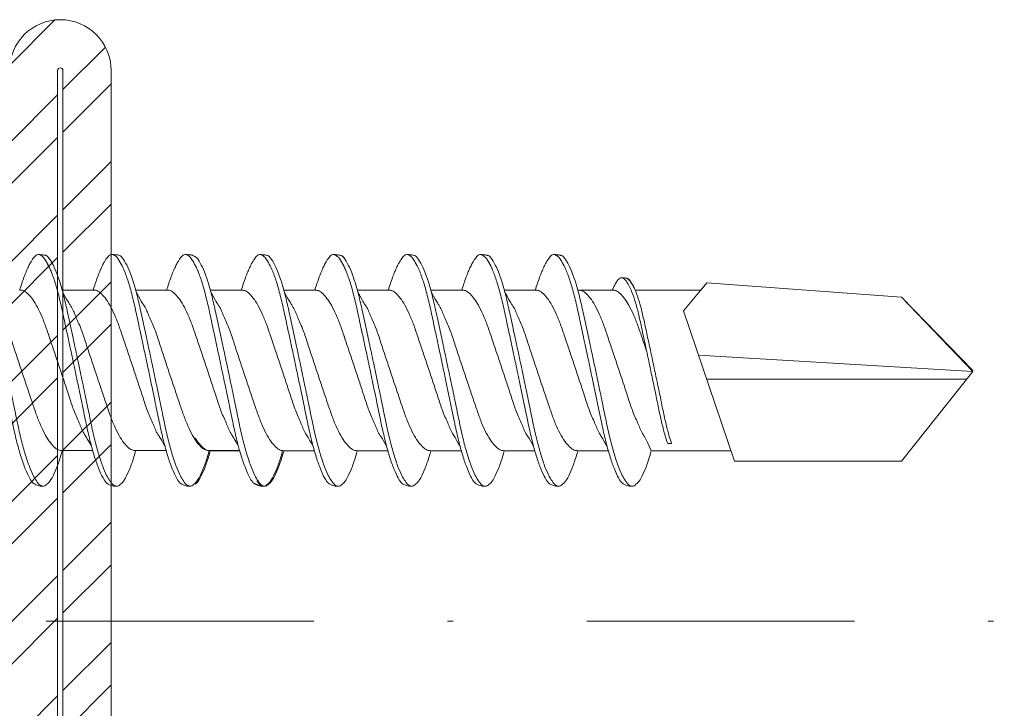
# Model space of a CAD drawing. Units: millimetres. Extents: x 232 to 7657, y 186 to 10686.
# Drawn here: x 1370 to 1388, y 5208 to 5221 of the extents above; entities that cross this region are included whole.
import ezdxf
from ezdxf.enums import TextEntityAlignment as Align

# ---------------------------------------------------------------- set-up
doc = ezdxf.new("R2010")
doc.units = ezdxf.units.MM
doc.linetypes.add('DASHDOT', pattern=[1, 0.5, -0.25, 0, -0.25])
for name, color, linetype, lineweight in [('DLS_Profil', 4, 'Continuous', 0), ('DLS_Sembol', 1, 'Continuous', 0), ('DLS_Vida', 251, 'Continuous', 0)]:
    doc.layers.add(name, color=color, linetype=linetype, lineweight=lineweight)
doc.styles.add('text1', font='arial.ttf')

# ---------------------------------------------------------------- blocks, each defined once
blk = doc.blocks.new('DLS_Profil_CT')
h = blk.add_hatch()
h.set_pattern_fill('STEEL', color=256, scale=0.5)
h.set_pattern_definition([(45, (183.8636, -4973.3298), (-1.122532, 1.122532), []), (45, (183.8636, -4972.5361), (-1.122532, 1.122532), [])])
edge = h.paths.add_edge_path()
edge.add_arc((2.4, -23.825), 0.5, 180, 270)
edge.add_line((2.4, -24.325), (24.55, -24.325))
edge.add_arc((24.55, -23.825), 0.5, 270, 360)
edge.add_line((25.05, -23.825), (25.05, -22.225))
edge.add_line((25.05, -22.225), (25.95, -22.225))
edge.add_line((25.95, -22.225), (25.95, -23.825))
edge.add_arc((24.55, -23.825), 1.4, 270, 360, ccw=False)
edge.add_line((24.55, -25.225), (2.4, -25.225))
edge.add_arc((2.4, -23.825), 1.4, 180, 270, ccw=False)
edge.add_line((1, -23.825), (1, 23.825))
edge.add_arc((0.95, 23.825), 0.05, 0, 180)
edge.add_line((0.9, 23.825), (0.9, -23.825))
edge.add_arc((-0.5, -23.825), 1.4, 270, 360, ccw=False)
edge.add_line((-0.5, -25.225), (-22.65, -25.225))
edge.add_arc((-22.65, -23.825), 1.4, 180, 270, ccw=False)
edge.add_line((-24.05, -23.825), (-24.05, -22.225))
edge.add_line((-24.05, -22.225), (-23.15, -22.225))
edge.add_line((-23.15, -22.225), (-23.15, -23.825))
edge.add_arc((-22.65, -23.825), 0.5, 180, 270)
edge.add_line((-22.65, -24.325), (-0.5, -24.325))
edge.add_arc((-0.5, -23.825), 0.5, 270, 360)
edge.add_line((0, -23.825), (0, 23.825))
edge.add_arc((0.95, 23.825), 0.95, 0, 180, ccw=False)
edge.add_line((1.9, 23.825), (1.9, -23.825))
at = {"lineweight": 13}
blk.add_lwpolyline([(1.9, -23.825, 0.414214), (2.4, -24.325), (24.55, -24.325, 0.414214), (25.05, -23.825), (25.05, -22.225), (25.95, -22.225), (25.95, -23.825, -0.414214), (24.55, -25.225), (2.4, -25.225, -0.414214), (1, -23.825), (1, 23.825, 1), (0.9, 23.825), (0.9, -23.825, -0.414214), (-0.5, -25.225), (-22.65, -25.225, -0.414214), (-24.05, -23.825), (-24.05, -22.225), (-23.15, -22.225), (-23.15, -23.825, 0.414214), (-22.65, -24.325), (-0.5, -24.325, 0.414214), (0, -23.825), (0, 23.825, -1), (1.9, 23.825)], format="xyb", close=True, dxfattribs=at)
blk = doc.blocks.new('DLS_Vida_DrillexSapkali')
at = {"color": 0, "linetype": 'Continuous', "lineweight": 15}
for p, q in [((2.986, 7.563), (3.565, 7.563)), ((4.359, 7.563), (4.939, 7.563)), ((5.755, 7.562), (6.334, 7.562)), ((7.128, 7.562), (7.707, 7.562)), ((8.501, 7.562), (9.08, 7.562)), ((9.874, 7.562), (10.453, 7.562)), ((11.247, 7.562), (11.827, 7.562)), ((12.621, 7.562), (13.265, 7.562)), ((13.691, 7.562), (14.917, 7.562)), ((15.033, 7.7), (14.593, 7.177)), ((15.033, 7.7), (18.672, 7.431)), ((18.672, 7.431), (20, 6.062)), ((14.593, 7.177), (15.549, 4.367)), ((20, 6.043), (14.877, 6.343)), ((15.029, 5.895), (19.883, 5.895)), ((18.672, 4.367), (20, 6.043)), ((14.3, 4.693), (14.374, 4.693)), ((2.986, 4.563), (3.555, 4.563)), ((2.986, 4.563), (3.555, 4.563)), ((4.359, 4.563), (4.929, 4.563)), ((5.732, 4.563), (6.302, 4.563)), ((5.754, 4.562), (6.302, 4.562)), ((7.127, 4.562), (7.697, 4.562)), ((8.5, 4.562), (9.07, 4.562)), ((8.5, 4.562), (9.07, 4.562)), ((9.874, 4.562), (10.444, 4.562)), ((11.247, 4.562), (11.817, 4.562)), ((12.62, 4.562), (13.19, 4.562)), ((13.993, 4.562), (15.482, 4.562)), ((15.549, 4.367), (18.672, 4.367))]:
    blk.add_line(p, q, dxfattribs=at)
at = {"color": 0}
blk.add_lwpolyline([(20, 6.043), (18.672, 7.431), (15.033, 7.7), (14.917, 7.562), (13.691, 7.562, 0.116833), (13.548, 7.779, 0.108838)], format="xyb", dxfattribs=at)
at = {"color": 0, "linetype": 'Continuous', "lineweight": 15}
for points, knots in [([(2.459, 3.946), (2.45, 3.953), (2.417, 3.977), (2.356, 4.084), (2.278, 4.262), (2.199, 4.498), (2.122, 4.779), (2.052, 5.101), (1.982, 5.447), (1.905, 5.814), (1.827, 6.185), (1.748, 6.556), (1.671, 6.91), (1.6, 7.242), (1.531, 7.537), (1.454, 7.788), (1.379, 7.985), (1.329, 8.068), (1.306, 8.107)], [0, 0, 0, 0, 0.025187, 0.089635, 0.155947, 0.220726, 0.287396, 0.351929, 0.418303, 0.482772, 0.54911, 0.613886, 0.680552, 0.745065, 0.81142, 0.875909, 0.94227, 1, 1, 1, 1]), ([(1.308, 8.21), (1.309, 8.21), (1.333, 8.205), (1.385, 8.136), (1.463, 8.003), (1.542, 7.803), (1.618, 7.556), (1.689, 7.26), (1.759, 6.933), (1.836, 6.577), (1.914, 6.21), (1.993, 5.836), (2.069, 5.471), (2.141, 5.12), (2.21, 4.798), (2.287, 4.513), (2.365, 4.277), (2.439, 4.098), (2.485, 4.029), (2.505, 3.998)], [0, 0, 0, 0, 0.000631, 0.063056, 0.127303, 0.189629, 0.253766, 0.316018, 0.380041, 0.442459, 0.506702, 0.569001, 0.633107, 0.695391, 0.759452, 0.821866, 0.886105, 0.948375, 1, 1, 1, 1]), ([(2.51, 8.221), (2.502, 8.215), (2.477, 8.196), (2.441, 8.152), (2.4, 8.087), (2.364, 8.021), (2.324, 7.933), (2.283, 7.831), (2.241, 7.717), (2.211, 7.624), (2.195, 7.573), (2.192, 7.563)], [0, 0, 0, 0, 0.0795762, 0.2401902, 0.3213156, 0.4307376, 0.5409359, 0.6535761, 0.7670573, 0.8755538, 0.8985204, 0.8985204, 0.8985204, 0.8985204]), ([(2.679, 8.107), (2.677, 8.112), (2.647, 8.167), (2.604, 8.202), (2.551, 8.23), (2.524, 8.224), (2.51, 8.221)], [0, 0, 0, 0, 0.0470279, 0.4920801, 0.7448018, 1, 1, 1, 1]), ([(3.832, 3.946), (3.823, 3.953), (3.791, 3.977), (3.729, 4.084), (3.651, 4.262), (3.572, 4.498), (3.496, 4.779), (3.426, 5.101), (3.355, 5.447), (3.278, 5.814), (3.2, 6.185), (3.121, 6.556), (3.044, 6.91), (2.973, 7.242), (2.904, 7.537), (2.827, 7.788), (2.752, 7.985), (2.702, 8.068), (2.679, 8.107)], [0, 0, 0, 0, 0.025187, 0.089635, 0.155947, 0.220726, 0.287396, 0.351929, 0.418303, 0.482772, 0.54911, 0.613886, 0.680552, 0.745065, 0.81142, 0.875909, 0.94227, 1, 1, 1, 1]), ([(2.682, 8.21), (2.682, 8.21), (2.706, 8.205), (2.758, 8.136), (2.836, 8.003), (2.915, 7.803), (2.991, 7.556), (3.062, 7.26), (3.132, 6.933), (3.209, 6.577), (3.287, 6.21), (3.366, 5.836), (3.443, 5.471), (3.514, 5.12), (3.583, 4.798), (3.66, 4.513), (3.738, 4.277), (3.812, 4.098), (3.858, 4.029), (3.879, 3.998)], [0, 0, 0, 0, 0.000631, 0.063056, 0.127303, 0.189629, 0.253766, 0.316018, 0.380041, 0.442459, 0.506702, 0.569001, 0.633107, 0.695391, 0.759452, 0.821866, 0.886105, 0.948375, 1, 1, 1, 1]), ([(2.705, 8.197), (2.722, 8.183), (2.766, 8.123), (2.836, 8.003), (2.915, 7.803), (2.991, 7.556), (3.062, 7.26), (3.132, 6.933), (3.209, 6.577), (3.287, 6.21), (3.366, 5.836), (3.443, 5.471), (3.514, 5.12), (3.583, 4.798), (3.66, 4.513), (3.738, 4.277), (3.812, 4.098), (3.858, 4.029), (3.879, 3.998)], [0.019853, 0.019853, 0.019853, 0.019853, 0.0630558, 0.1273032, 0.1896294, 0.2537656, 0.3160184, 0.3800405, 0.4424593, 0.5067016, 0.5690011, 0.633107, 0.6953908, 0.759452, 0.8218659, 0.8861046, 0.9483755, 1, 1, 1, 1]), ([(3.884, 8.221), (3.875, 8.215), (3.85, 8.196), (3.814, 8.152), (3.773, 8.087), (3.738, 8.021), (3.697, 7.933), (3.656, 7.831), (3.615, 7.717), (3.584, 7.624), (3.568, 7.573), (3.565, 7.563)], [0, 0, 0, 0, 0.0795762, 0.2401902, 0.3213156, 0.4307376, 0.5409359, 0.6535761, 0.7670573, 0.8755538, 0.8985204, 0.8985204, 0.8985204, 0.8985204]), ([(4.053, 8.107), (4.05, 8.112), (4.02, 8.167), (3.977, 8.202), (3.924, 8.23), (3.897, 8.224), (3.884, 8.221)], [0, 0, 0, 0, 0.0470279, 0.4920801, 0.7448018, 1, 1, 1, 1]), ([(5.206, 3.946), (5.196, 3.953), (5.164, 3.977), (5.102, 4.084), (5.024, 4.262), (4.945, 4.498), (4.869, 4.779), (4.799, 5.101), (4.728, 5.447), (4.651, 5.814), (4.573, 6.185), (4.494, 6.556), (4.418, 6.91), (4.347, 7.242), (4.277, 7.537), (4.2, 7.788), (4.125, 7.985), (4.076, 8.068), (4.053, 8.107)], [0, 0, 0, 0, 0.025187, 0.089635, 0.155947, 0.220726, 0.287396, 0.351929, 0.418303, 0.482772, 0.54911, 0.613886, 0.680552, 0.745065, 0.81142, 0.875909, 0.94227, 1, 1, 1, 1]), ([(4.055, 8.21), (4.055, 8.21), (4.079, 8.205), (4.132, 8.136), (4.21, 8.003), (4.289, 7.803), (4.365, 7.556), (4.435, 7.26), (4.505, 6.933), (4.582, 6.577), (4.661, 6.21), (4.74, 5.836), (4.816, 5.471), (4.887, 5.12), (4.957, 4.798), (5.033, 4.513), (5.111, 4.277), (5.186, 4.098), (5.231, 4.029), (5.252, 3.998)], [0, 0, 0, 0, 0.000631, 0.063056, 0.127303, 0.189629, 0.253766, 0.316018, 0.380041, 0.442459, 0.506702, 0.569001, 0.633107, 0.695391, 0.759452, 0.821866, 0.886105, 0.948375, 1, 1, 1, 1]), ([(5.257, 8.221), (5.248, 8.215), (5.223, 8.196), (5.187, 8.152), (5.146, 8.087), (5.111, 8.021), (5.071, 7.933), (5.029, 7.831), (4.988, 7.717), (4.958, 7.624), (4.941, 7.573), (4.939, 7.563)], [0, 0, 0, 0, 0.0795762, 0.2401902, 0.3213156, 0.4307376, 0.5409359, 0.6535761, 0.7670573, 0.8755538, 0.8985204, 0.8985204, 0.8985204, 0.8985204]), ([(5.426, 8.107), (5.423, 8.112), (5.394, 8.167), (5.35, 8.202), (5.297, 8.23), (5.27, 8.224), (5.257, 8.221)], [0, 0, 0, 0, 0.0470279, 0.4920801, 0.7448018, 1, 1, 1, 1]), ([(6.579, 3.946), (6.57, 3.953), (6.537, 3.977), (6.475, 4.084), (6.397, 4.262), (6.318, 4.498), (6.242, 4.779), (6.172, 5.101), (6.102, 5.447), (6.025, 5.814), (5.946, 6.185), (5.867, 6.556), (5.791, 6.91), (5.72, 7.242), (5.65, 7.537), (5.574, 7.788), (5.498, 7.985), (5.449, 8.068), (5.426, 8.107)], [0, 0, 0, 0, 0.025187, 0.089635, 0.155947, 0.220726, 0.287396, 0.351929, 0.418303, 0.482772, 0.54911, 0.613886, 0.680552, 0.745065, 0.81142, 0.875909, 0.94227, 1, 1, 1, 1]), ([(5.428, 8.21), (5.49, 8.182), (5.535, 8.121), (5.605, 8.002), (5.684, 7.802), (5.76, 7.554), (5.83, 7.259), (5.9, 6.932), (5.977, 6.576), (6.056, 6.209), (6.135, 5.834), (6.211, 5.47), (6.282, 5.118), (6.352, 4.797), (6.429, 4.511), (6.507, 4.276), (6.581, 4.097), (6.626, 4.028), (6.647, 3.996)], [0.019853, 0.019853, 0.019853, 0.019853, 0.0630558, 0.1273032, 0.1896294, 0.2537656, 0.3160184, 0.3800405, 0.4424593, 0.5067016, 0.5690011, 0.633107, 0.6953908, 0.759452, 0.8218659, 0.8861046, 0.9483755, 1, 1, 1, 1]), ([(6.652, 8.22), (6.644, 8.214), (6.618, 8.195), (6.582, 8.151), (6.542, 8.086), (6.506, 8.019), (6.466, 7.932), (6.424, 7.83), (6.383, 7.716), (6.353, 7.623), (6.337, 7.571), (6.334, 7.562)], [0, 0, 0, 0, 0.0795762, 0.2401902, 0.3213156, 0.4307376, 0.5409359, 0.6535761, 0.7670573, 0.8755538, 0.8985204, 0.8985204, 0.8985204, 0.8985204]), ([(6.821, 8.106), (6.818, 8.111), (6.789, 8.166), (6.746, 8.201), (6.692, 8.228), (6.665, 8.223), (6.652, 8.22)], [0, 0, 0, 0, 0.0470279, 0.4920801, 0.7448018, 1, 1, 1, 1]), ([(7.974, 3.945), (7.965, 3.951), (7.932, 3.976), (7.871, 4.083), (7.792, 4.26), (7.714, 4.497), (7.637, 4.777), (7.567, 5.1), (7.497, 5.446), (7.42, 5.812), (7.342, 6.183), (7.263, 6.554), (7.186, 6.908), (7.115, 7.24), (7.045, 7.535), (6.969, 7.787), (6.893, 7.984), (6.844, 8.067), (6.821, 8.106)], [0, 0, 0, 0, 0.025187, 0.089635, 0.155947, 0.220726, 0.287396, 0.351929, 0.418303, 0.482772, 0.54911, 0.613886, 0.680552, 0.745065, 0.81142, 0.875909, 0.94227, 1, 1, 1, 1]), ([(6.823, 8.208), (6.823, 8.208), (6.847, 8.203), (6.9, 8.135), (6.978, 8.002), (7.057, 7.802), (7.133, 7.554), (7.204, 7.259), (7.274, 6.932), (7.351, 6.576), (7.429, 6.209), (7.508, 5.834), (7.584, 5.47), (7.656, 5.118), (7.725, 4.797), (7.802, 4.511), (7.88, 4.276), (7.954, 4.097), (8, 4.028), (8.02, 3.996)], [0, 0, 0, 0, 0.000631, 0.063056, 0.127303, 0.189629, 0.253766, 0.316018, 0.380041, 0.442459, 0.506702, 0.569001, 0.633107, 0.695391, 0.759452, 0.821866, 0.886105, 0.948375, 1, 1, 1, 1]), ([(8.025, 8.22), (8.017, 8.214), (7.991, 8.195), (7.955, 8.151), (7.915, 8.086), (7.879, 8.019), (7.839, 7.932), (7.798, 7.83), (7.756, 7.716), (7.726, 7.623), (7.71, 7.571), (7.707, 7.562)], [0, 0, 0, 0, 0.0795762, 0.2401902, 0.3213156, 0.4307376, 0.5409359, 0.6535761, 0.7670573, 0.8755538, 0.8985204, 0.8985204, 0.8985204, 0.8985204]), ([(8.194, 8.106), (8.191, 8.111), (8.162, 8.166), (8.119, 8.201), (8.065, 8.228), (8.039, 8.223), (8.025, 8.22)], [0, 0, 0, 0, 0.0470279, 0.4920801, 0.7448018, 1, 1, 1, 1]), ([(9.347, 3.945), (9.338, 3.951), (9.305, 3.976), (9.244, 4.083), (9.166, 4.26), (9.087, 4.497), (9.011, 4.777), (8.94, 5.1), (8.87, 5.446), (8.793, 5.812), (8.715, 6.183), (8.636, 6.554), (8.559, 6.908), (8.488, 7.24), (8.419, 7.535), (8.342, 7.787), (8.267, 7.984), (8.217, 8.067), (8.194, 8.106)], [0, 0, 0, 0, 0.025187, 0.089635, 0.155947, 0.220726, 0.287396, 0.351929, 0.418303, 0.482772, 0.54911, 0.613886, 0.680552, 0.745065, 0.81142, 0.875909, 0.94227, 1, 1, 1, 1]), ([(8.196, 8.208), (8.197, 8.208), (8.221, 8.203), (8.273, 8.135), (8.351, 8.002), (8.43, 7.802), (8.506, 7.554), (8.577, 7.259), (8.647, 6.932), (8.724, 6.576), (8.802, 6.209), (8.881, 5.834), (8.957, 5.47), (9.029, 5.118), (9.098, 4.797), (9.175, 4.511), (9.253, 4.276), (9.327, 4.097), (9.373, 4.028), (9.393, 3.996)], [0, 0, 0, 0, 0.000631, 0.063056, 0.127303, 0.189629, 0.253766, 0.316018, 0.380041, 0.442459, 0.506702, 0.569001, 0.633107, 0.695391, 0.759452, 0.821866, 0.886105, 0.948375, 1, 1, 1, 1]), ([(8.22, 8.196), (8.237, 8.182), (8.281, 8.121), (8.351, 8.002), (8.43, 7.802), (8.506, 7.554), (8.577, 7.259), (8.647, 6.932), (8.724, 6.576), (8.802, 6.209), (8.881, 5.834), (8.957, 5.47), (9.029, 5.118), (9.098, 4.797), (9.175, 4.511), (9.253, 4.276), (9.327, 4.097), (9.373, 4.028), (9.393, 3.996)], [0.019853, 0.019853, 0.019853, 0.019853, 0.0630558, 0.1273032, 0.1896294, 0.2537656, 0.3160184, 0.3800405, 0.4424593, 0.5067016, 0.5690011, 0.633107, 0.6953908, 0.759452, 0.8218659, 0.8861046, 0.9483755, 1, 1, 1, 1]), ([(9.398, 8.22), (9.39, 8.214), (9.365, 8.195), (9.329, 8.151), (9.288, 8.086), (9.252, 8.019), (9.212, 7.932), (9.171, 7.83), (9.129, 7.716), (9.099, 7.623), (9.083, 7.571), (9.08, 7.562)], [0, 0, 0, 0, 0.0795762, 0.2401902, 0.3213156, 0.4307376, 0.5409359, 0.6535761, 0.7670573, 0.8755538, 0.8985204, 0.8985204, 0.8985204, 0.8985204]), ([(9.567, 8.106), (9.565, 8.111), (9.535, 8.166), (9.492, 8.201), (9.439, 8.228), (9.412, 8.223), (9.398, 8.22)], [0, 0, 0, 0, 0.0470279, 0.4920801, 0.7448018, 1, 1, 1, 1]), ([(10.72, 3.945), (10.711, 3.951), (10.679, 3.976), (10.617, 4.083), (10.539, 4.26), (10.46, 4.497), (10.384, 4.777), (10.314, 5.1), (10.243, 5.446), (10.166, 5.812), (10.088, 6.183), (10.009, 6.554), (9.933, 6.908), (9.862, 7.24), (9.792, 7.535), (9.715, 7.787), (9.64, 7.984), (9.59, 8.067), (9.567, 8.106)], [0, 0, 0, 0, 0.025187, 0.089635, 0.155947, 0.220726, 0.287396, 0.351929, 0.418303, 0.482772, 0.54911, 0.613886, 0.680552, 0.745065, 0.81142, 0.875909, 0.94227, 1, 1, 1, 1]), ([(9.57, 8.208), (9.57, 8.208), (9.594, 8.203), (9.646, 8.135), (9.724, 8.002), (9.803, 7.802), (9.88, 7.554), (9.95, 7.259), (10.02, 6.932), (10.097, 6.576), (10.175, 6.209), (10.254, 5.834), (10.331, 5.47), (10.402, 5.118), (10.471, 4.797), (10.548, 4.511), (10.626, 4.276), (10.7, 4.097), (10.746, 4.028), (10.767, 3.996)], [0, 0, 0, 0, 0.000631, 0.063056, 0.127303, 0.189629, 0.253766, 0.316018, 0.380041, 0.442459, 0.506702, 0.569001, 0.633107, 0.695391, 0.759452, 0.821866, 0.886105, 0.948375, 1, 1, 1, 1]), ([(10.772, 8.22), (10.763, 8.214), (10.738, 8.195), (10.702, 8.151), (10.661, 8.086), (10.626, 8.019), (10.585, 7.932), (10.544, 7.83), (10.503, 7.716), (10.472, 7.623), (10.456, 7.571), (10.453, 7.562)], [0, 0, 0, 0, 0.0795762, 0.2401902, 0.3213156, 0.4307376, 0.5409359, 0.6535761, 0.7670573, 0.8755538, 0.8985204, 0.8985204, 0.8985204, 0.8985204]), ([(10.941, 8.106), (10.938, 8.111), (10.908, 8.166), (10.865, 8.201), (10.812, 8.228), (10.785, 8.223), (10.772, 8.22)], [0, 0, 0, 0, 0.0470279, 0.4920801, 0.7448018, 1, 1, 1, 1]), ([(12.094, 3.945), (12.085, 3.951), (12.052, 3.976), (11.99, 4.083), (11.912, 4.26), (11.833, 4.497), (11.757, 4.777), (11.687, 5.1), (11.616, 5.446), (11.539, 5.812), (11.461, 6.183), (11.382, 6.554), (11.306, 6.908), (11.235, 7.24), (11.165, 7.535), (11.088, 7.787), (11.013, 7.984), (10.964, 8.067), (10.941, 8.106)], [0, 0, 0, 0, 0.025187, 0.089635, 0.155947, 0.220726, 0.287396, 0.351929, 0.418303, 0.482772, 0.54911, 0.613886, 0.680552, 0.745065, 0.81142, 0.875909, 0.94227, 1, 1, 1, 1]), ([(10.943, 8.208), (10.943, 8.208), (10.967, 8.203), (11.02, 8.135), (11.098, 8.002), (11.177, 7.802), (11.253, 7.554), (11.323, 7.259), (11.393, 6.932), (11.47, 6.576), (11.549, 6.209), (11.628, 5.834), (11.704, 5.47), (11.775, 5.118), (11.845, 4.797), (11.922, 4.511), (11.999, 4.276), (12.074, 4.097), (12.119, 4.028), (12.14, 3.996)], [0, 0, 0, 0, 0.000631, 0.063056, 0.127303, 0.189629, 0.253766, 0.316018, 0.380041, 0.442459, 0.506702, 0.569001, 0.633107, 0.695391, 0.759452, 0.821866, 0.886105, 0.948375, 1, 1, 1, 1]), ([(12.145, 8.22), (12.136, 8.214), (12.111, 8.195), (12.075, 8.151), (12.034, 8.086), (11.999, 8.019), (11.959, 7.932), (11.917, 7.83), (11.876, 7.716), (11.846, 7.623), (11.829, 7.571), (11.827, 7.562)], [0, 0, 0, 0, 0.0795762, 0.2401902, 0.3213156, 0.4307376, 0.5409359, 0.6535761, 0.7670573, 0.8755538, 0.8985204, 0.8985204, 0.8985204, 0.8985204]), ([(12.314, 8.106), (12.311, 8.111), (12.282, 8.166), (12.238, 8.201), (12.185, 8.228), (12.158, 8.223), (12.145, 8.22)], [0, 0, 0, 0, 0.0470279, 0.4920801, 0.7448018, 1, 1, 1, 1]), ([(13.467, 3.945), (13.458, 3.951), (13.425, 3.976), (13.363, 4.083), (13.285, 4.26), (13.207, 4.497), (13.13, 4.777), (13.06, 5.1), (12.99, 5.446), (12.913, 5.812), (12.834, 6.183), (12.755, 6.554), (12.679, 6.908), (12.608, 7.24), (12.538, 7.535), (12.462, 7.787), (12.386, 7.984), (12.337, 8.067), (12.314, 8.106)], [0, 0, 0, 0, 0.025187, 0.089635, 0.155947, 0.220726, 0.287396, 0.351929, 0.418303, 0.482772, 0.54911, 0.613886, 0.680552, 0.745065, 0.81142, 0.875909, 0.94227, 1, 1, 1, 1]), ([(13.467, 3.945), (13.458, 3.951), (13.425, 3.976), (13.363, 4.083), (13.285, 4.26), (13.207, 4.497), (13.13, 4.777), (13.06, 5.1), (12.99, 5.446), (12.913, 5.812), (12.834, 6.183), (12.755, 6.554), (12.679, 6.908), (12.608, 7.24), (12.538, 7.535), (12.462, 7.787), (12.386, 7.984), (12.337, 8.067), (12.314, 8.106)], [0, 0, 0, 0, 0.025187, 0.089635, 0.155947, 0.220726, 0.287396, 0.351929, 0.418303, 0.482772, 0.54911, 0.613886, 0.680552, 0.745065, 0.81142, 0.875909, 0.94227, 1, 1, 1, 1]), ([(12.316, 8.208), (12.316, 8.208), (12.34, 8.203), (12.393, 8.135), (12.471, 8.002), (12.55, 7.802), (12.626, 7.554), (12.697, 7.259), (12.767, 6.932), (12.844, 6.576), (12.922, 6.209), (13.001, 5.834), (13.077, 5.47), (13.149, 5.118), (13.218, 4.797), (13.295, 4.511), (13.373, 4.276), (13.447, 4.097), (13.493, 4.028), (13.513, 3.996)], [0, 0, 0, 0, 0.000631, 0.063056, 0.127303, 0.189629, 0.253766, 0.316018, 0.380041, 0.442459, 0.506702, 0.569001, 0.633107, 0.695391, 0.759452, 0.821866, 0.886105, 0.948375, 1, 1, 1, 1]), ([(12.316, 8.208), (12.316, 8.208), (12.34, 8.203), (12.393, 8.135), (12.471, 8.002), (12.55, 7.802), (12.626, 7.554), (12.697, 7.259), (12.767, 6.932), (12.844, 6.576), (12.922, 6.209), (13.001, 5.834), (13.077, 5.47), (13.149, 5.118), (13.218, 4.797), (13.295, 4.511), (13.373, 4.276), (13.447, 4.097), (13.493, 4.028), (13.513, 3.996)], [0, 0, 0, 0, 0.000631, 0.063056, 0.127303, 0.189629, 0.253766, 0.316018, 0.380041, 0.442459, 0.506702, 0.569001, 0.633107, 0.695391, 0.759452, 0.821866, 0.886105, 0.948375, 1, 1, 1, 1]), ([(3.832, 3.946), (3.823, 3.953), (3.791, 3.977), (3.729, 4.084), (3.651, 4.262), (3.572, 4.498), (3.496, 4.779), (3.426, 5.101), (3.355, 5.447), (3.278, 5.814), (3.2, 6.185), (3.121, 6.556), (3.044, 6.91), (2.973, 7.242), (2.904, 7.537), (2.827, 7.788), (2.76, 7.963), (2.719, 8.038), (2.705, 8.064)], [0, 0, 0, 0, 0.0251867, 0.0896345, 0.1559466, 0.2207256, 0.2873965, 0.3519286, 0.4183026, 0.4827722, 0.5491095, 0.6138857, 0.6805521, 0.7450646, 0.8114195, 0.8759089, 0.9422696, 0.9786945, 0.9786945, 0.9786945, 0.9786945]), ([(9.347, 3.945), (9.338, 3.951), (9.305, 3.976), (9.244, 4.083), (9.166, 4.26), (9.087, 4.497), (9.011, 4.777), (8.94, 5.1), (8.87, 5.446), (8.793, 5.812), (8.715, 6.183), (8.636, 6.554), (8.559, 6.908), (8.488, 7.24), (8.419, 7.535), (8.342, 7.787), (8.275, 7.961), (8.234, 8.037), (8.22, 8.062)], [0, 0, 0, 0, 0.0251867, 0.0896345, 0.1559466, 0.2207256, 0.2873965, 0.3519286, 0.4183026, 0.4827722, 0.5491095, 0.6138857, 0.6805521, 0.7450646, 0.8114195, 0.8759089, 0.9422696, 0.9786945, 0.9786945, 0.9786945, 0.9786945]), ([(13.411, 7.789), (13.404, 7.784), (13.384, 7.769), (13.355, 7.733), (13.323, 7.681), (13.295, 7.629), (13.275, 7.585), (13.265, 7.562)], [0, 0, 0, 0, 0.0795762, 0.2401902, 0.3213156, 0.4307376, 0.5328097, 0.5328097, 0.5328097, 0.5328097]), ([(13.546, 7.697), (13.544, 7.701), (13.521, 7.745), (13.486, 7.773), (13.443, 7.795), (13.422, 7.791), (13.411, 7.789)], [0, 0, 0, 0, 0.0470279, 0.4920801, 0.7448018, 1, 1, 1, 1]), ([(13.548, 7.779), (13.548, 7.779), (13.567, 7.775), (13.61, 7.72), (13.672, 7.614), (13.735, 7.454), (13.796, 7.256), (13.852, 7.02), (13.909, 6.758), (13.97, 6.473), (14.033, 6.18), (14.096, 5.88), (14.157, 5.588), (14.214, 5.307), (14.27, 5.05), (14.325, 4.845), (14.36, 4.736), (14.374, 4.693)], [0, 0, 0, 0, 0.0006308, 0.0630558, 0.1273032, 0.1896294, 0.2537656, 0.3160184, 0.3800405, 0.4424593, 0.5067016, 0.5690011, 0.633107, 0.6953908, 0.759452, 0.8218659, 0.8661563, 0.8661563, 0.8661563, 0.8661563]), ([(3.532, 4.647), (3.438, 4.817), (3.373, 4.896), (3.319, 5.054), (3.21, 5.28), (3.13, 5.533), (3.043, 5.795), (2.953, 6.066), (2.863, 6.334), (2.774, 6.596), (2.693, 6.841), (2.612, 7.061), (2.525, 7.245), (2.435, 7.393), (2.346, 7.497), (2.263, 7.559), (2.214, 7.562), (2.192, 7.563)], [0.006526, 0.006526, 0.006526, 0.006526, 0.0352634, 0.1048323, 0.1764445, 0.245064, 0.3156689, 0.3842468, 0.4547277, 0.5242974, 0.5959126, 0.6645017, 0.7350747, 0.803639, 0.8741048, 0.9436747, 1, 1, 1, 1]), ([(4.905, 4.647), (4.811, 4.817), (4.746, 4.896), (4.692, 5.054), (4.583, 5.28), (4.503, 5.533), (4.416, 5.795), (4.326, 6.066), (4.237, 6.334), (4.148, 6.596), (4.066, 6.841), (3.985, 7.061), (3.898, 7.245), (3.808, 7.393), (3.719, 7.497), (3.636, 7.559), (3.587, 7.562), (3.565, 7.563)], [0.006526, 0.006526, 0.006526, 0.006526, 0.0352634, 0.1048323, 0.1764445, 0.245064, 0.3156689, 0.3842468, 0.4547277, 0.5242974, 0.5959126, 0.6645017, 0.7350747, 0.803639, 0.8741048, 0.9436747, 1, 1, 1, 1]), ([(6.279, 4.647), (6.184, 4.817), (6.12, 4.896), (6.065, 5.054), (5.956, 5.28), (5.876, 5.533), (5.789, 5.795), (5.699, 6.066), (5.61, 6.334), (5.521, 6.596), (5.439, 6.841), (5.358, 7.061), (5.271, 7.245), (5.182, 7.393), (5.092, 7.497), (5.009, 7.559), (4.96, 7.562), (4.939, 7.563)], [0.006526, 0.006526, 0.006526, 0.006526, 0.0352634, 0.1048323, 0.1764445, 0.245064, 0.3156689, 0.3842468, 0.4547277, 0.5242974, 0.5959126, 0.6645017, 0.7350747, 0.803639, 0.8741048, 0.9436747, 1, 1, 1, 1]), ([(7.674, 4.646), (7.579, 4.816), (7.515, 4.895), (7.46, 5.053), (7.352, 5.279), (7.271, 5.532), (7.184, 5.794), (7.095, 6.064), (7.005, 6.332), (6.916, 6.595), (6.834, 6.839), (6.753, 7.06), (6.666, 7.243), (6.577, 7.391), (6.487, 7.496), (6.404, 7.558), (6.356, 7.561), (6.334, 7.562)], [0.006526, 0.006526, 0.006526, 0.006526, 0.0352634, 0.1048323, 0.1764445, 0.245064, 0.3156689, 0.3842468, 0.4547277, 0.5242974, 0.5959126, 0.6645017, 0.7350747, 0.803639, 0.8741048, 0.9436747, 1, 1, 1, 1]), ([(9.047, 4.646), (8.953, 4.816), (8.888, 4.895), (8.833, 5.053), (8.725, 5.279), (8.644, 5.532), (8.557, 5.794), (8.468, 6.064), (8.378, 6.332), (8.289, 6.595), (8.207, 6.839), (8.127, 7.06), (8.04, 7.243), (7.95, 7.391), (7.86, 7.496), (7.778, 7.558), (7.729, 7.561), (7.707, 7.562)], [0.006526, 0.006526, 0.006526, 0.006526, 0.0352634, 0.1048323, 0.1764445, 0.245064, 0.3156689, 0.3842468, 0.4547277, 0.5242974, 0.5959126, 0.6645017, 0.7350747, 0.803639, 0.8741048, 0.9436747, 1, 1, 1, 1]), ([(10.42, 4.646), (10.326, 4.816), (10.261, 4.895), (10.207, 5.053), (10.098, 5.279), (10.018, 5.532), (9.931, 5.794), (9.841, 6.064), (9.751, 6.332), (9.662, 6.595), (9.581, 6.839), (9.5, 7.06), (9.413, 7.243), (9.323, 7.391), (9.234, 7.496), (9.151, 7.558), (9.102, 7.561), (9.08, 7.562)], [0.006526, 0.006526, 0.006526, 0.006526, 0.0352634, 0.1048323, 0.1764445, 0.245064, 0.3156689, 0.3842468, 0.4547277, 0.5242974, 0.5959126, 0.6645017, 0.7350747, 0.803639, 0.8741048, 0.9436747, 1, 1, 1, 1]), ([(11.794, 4.646), (11.699, 4.816), (11.634, 4.895), (11.58, 5.053), (11.471, 5.279), (11.391, 5.532), (11.304, 5.794), (11.214, 6.064), (11.125, 6.332), (11.036, 6.595), (10.954, 6.839), (10.873, 7.06), (10.786, 7.243), (10.696, 7.391), (10.607, 7.496), (10.524, 7.558), (10.475, 7.561), (10.453, 7.562)], [0.006526, 0.006526, 0.006526, 0.006526, 0.0352634, 0.1048323, 0.1764445, 0.245064, 0.3156689, 0.3842468, 0.4547277, 0.5242974, 0.5959126, 0.6645017, 0.7350747, 0.803639, 0.8741048, 0.9436747, 1, 1, 1, 1]), ([(13.167, 4.646), (13.072, 4.816), (13.008, 4.895), (12.953, 5.053), (12.845, 5.279), (12.764, 5.532), (12.677, 5.794), (12.587, 6.064), (12.498, 6.332), (12.409, 6.595), (12.327, 6.839), (12.246, 7.06), (12.159, 7.243), (12.07, 7.391), (11.98, 7.496), (11.897, 7.558), (11.849, 7.561), (11.827, 7.562)], [0.006526, 0.006526, 0.006526, 0.006526, 0.0352634, 0.1048323, 0.1764445, 0.245064, 0.3156689, 0.3842468, 0.4547277, 0.5242974, 0.5959126, 0.6645017, 0.7350747, 0.803639, 0.8741048, 0.9436747, 1, 1, 1, 1]), ([(13.993, 4.562), (13.876, 4.816), (13.811, 4.895), (13.757, 5.053), (13.648, 5.279), (13.567, 5.532), (13.481, 5.794), (13.391, 6.064), (13.301, 6.332), (13.212, 6.595), (13.13, 6.839), (13.05, 7.06), (12.963, 7.243), (12.873, 7.391), (12.783, 7.496), (12.701, 7.558), (12.652, 7.561), (12.63, 7.562)], [0.006526, 0.006526, 0.006526, 0.006526, 0.0352634, 0.1048323, 0.1764445, 0.245064, 0.3156689, 0.3842468, 0.4547277, 0.5242974, 0.5959126, 0.6645017, 0.7350747, 0.803639, 0.8741048, 0.9436747, 1, 1, 1, 1]), ([(13.909, 6.412), (13.889, 6.472), (13.839, 6.62), (13.765, 6.839), (13.684, 7.06), (13.597, 7.243), (13.508, 7.391), (13.418, 7.496), (13.335, 7.558), (13.287, 7.561), (13.265, 7.562)], [0.4759491, 0.4759491, 0.4759491, 0.4759491, 0.5242974, 0.5959126, 0.6645017, 0.7350747, 0.803639, 0.8741048, 0.9436747, 1, 1, 1, 1]), ([(14.3, 4.693), (14.287, 4.731), (14.253, 4.838), (14.199, 5.034), (14.143, 5.292), (14.087, 5.569), (14.025, 5.862), (13.963, 6.159), (13.9, 6.456), (13.838, 6.739), (13.782, 7.005), (13.726, 7.241), (13.665, 7.442), (13.604, 7.599), (13.565, 7.666), (13.546, 7.697)], [0.179842, 0.179842, 0.179842, 0.179842, 0.2207256, 0.2873965, 0.3519286, 0.4183026, 0.4827722, 0.5491095, 0.6138857, 0.6805521, 0.7450646, 0.8114195, 0.8759089, 0.9422696, 1, 1, 1, 1]), ([(1.626, 7.515), (1.738, 7.313), (1.804, 7.233), (1.859, 7.073), (1.968, 6.847), (2.048, 6.594), (2.135, 6.332), (2.225, 6.061), (2.314, 5.793), (2.403, 5.531), (2.485, 5.286), (2.566, 5.066), (2.653, 4.882), (2.743, 4.734), (2.832, 4.629), (2.915, 4.568), (2.964, 4.565), (2.986, 4.563)], [0.0046437, 0.0046437, 0.0046437, 0.0046437, 0.0352634, 0.1048323, 0.1764445, 0.245064, 0.3156689, 0.3842468, 0.4547277, 0.5242974, 0.5959126, 0.6645017, 0.7350747, 0.803639, 0.8741048, 0.9436747, 1, 1, 1, 1]), ([(2.999, 7.515), (3.111, 7.313), (3.177, 7.233), (3.232, 7.073), (3.341, 6.847), (3.421, 6.594), (3.508, 6.332), (3.598, 6.061), (3.688, 5.793), (3.777, 5.531), (3.858, 5.286), (3.939, 5.066), (4.026, 4.882), (4.116, 4.734), (4.205, 4.629), (4.288, 4.568), (4.337, 4.565), (4.359, 4.563)], [0.0046437, 0.0046437, 0.0046437, 0.0046437, 0.0352634, 0.1048323, 0.1764445, 0.245064, 0.3156689, 0.3842468, 0.4547277, 0.5242974, 0.5959126, 0.6645017, 0.7350747, 0.803639, 0.8741048, 0.9436747, 1, 1, 1, 1]), ([(4.372, 7.515), (4.484, 7.313), (4.551, 7.233), (4.606, 7.073), (4.714, 6.847), (4.795, 6.594), (4.882, 6.332), (4.971, 6.061), (5.061, 5.793), (5.15, 5.531), (5.232, 5.286), (5.312, 5.066), (5.399, 4.882), (5.489, 4.734), (5.579, 4.629), (5.661, 4.568), (5.71, 4.565), (5.732, 4.563)], [0.0046437, 0.0046437, 0.0046437, 0.0046437, 0.0352634, 0.1048323, 0.1764445, 0.245064, 0.3156689, 0.3842468, 0.4547277, 0.5242974, 0.5959126, 0.6645017, 0.7350747, 0.803639, 0.8741048, 0.9436747, 1, 1, 1, 1]), ([(5.768, 7.514), (5.879, 7.312), (5.946, 7.231), (6.001, 7.072), (6.109, 6.845), (6.19, 6.592), (6.277, 6.33), (6.366, 6.06), (6.456, 5.792), (6.545, 5.529), (6.627, 5.285), (6.708, 5.065), (6.795, 4.881), (6.884, 4.733), (6.974, 4.628), (7.056, 4.566), (7.105, 4.563), (7.127, 4.562)], [0.0046437, 0.0046437, 0.0046437, 0.0046437, 0.0352634, 0.1048323, 0.1764445, 0.245064, 0.3156689, 0.3842468, 0.4547277, 0.5242974, 0.5959126, 0.6645017, 0.7350747, 0.803639, 0.8741048, 0.9436747, 1, 1, 1, 1]), ([(7.141, 7.514), (7.252, 7.312), (7.319, 7.231), (7.374, 7.072), (7.483, 6.845), (7.563, 6.592), (7.65, 6.33), (7.74, 6.06), (7.829, 5.792), (7.918, 5.529), (8, 5.285), (8.081, 5.065), (8.168, 4.881), (8.258, 4.733), (8.347, 4.628), (8.43, 4.566), (8.479, 4.563), (8.5, 4.562)], [0.0046437, 0.0046437, 0.0046437, 0.0046437, 0.0352634, 0.1048323, 0.1764445, 0.245064, 0.3156689, 0.3842468, 0.4547277, 0.5242974, 0.5959126, 0.6645017, 0.7350747, 0.803639, 0.8741048, 0.9436747, 1, 1, 1, 1]), ([(8.514, 7.514), (8.626, 7.312), (8.692, 7.231), (8.747, 7.072), (8.856, 6.845), (8.936, 6.592), (9.023, 6.33), (9.113, 6.06), (9.202, 5.792), (9.291, 5.529), (9.373, 5.285), (9.454, 5.065), (9.541, 4.881), (9.631, 4.733), (9.72, 4.628), (9.803, 4.566), (9.852, 4.563), (9.874, 4.562)], [0.0046437, 0.0046437, 0.0046437, 0.0046437, 0.0352634, 0.1048323, 0.1764445, 0.245064, 0.3156689, 0.3842468, 0.4547277, 0.5242974, 0.5959126, 0.6645017, 0.7350747, 0.803639, 0.8741048, 0.9436747, 1, 1, 1, 1]), ([(9.887, 7.514), (9.999, 7.312), (10.065, 7.231), (10.12, 7.072), (10.229, 6.845), (10.309, 6.592), (10.396, 6.33), (10.486, 6.06), (10.576, 5.792), (10.665, 5.529), (10.747, 5.285), (10.827, 5.065), (10.914, 4.881), (11.004, 4.733), (11.093, 4.628), (11.176, 4.566), (11.225, 4.563), (11.247, 4.562)], [0.0046437, 0.0046437, 0.0046437, 0.0046437, 0.0352634, 0.1048323, 0.1764445, 0.245064, 0.3156689, 0.3842468, 0.4547277, 0.5242974, 0.5959126, 0.6645017, 0.7350747, 0.803639, 0.8741048, 0.9436747, 1, 1, 1, 1]), ([(11.26, 7.514), (11.372, 7.312), (11.439, 7.231), (11.494, 7.072), (11.602, 6.845), (11.683, 6.592), (11.77, 6.33), (11.859, 6.06), (11.949, 5.792), (12.038, 5.529), (12.12, 5.285), (12.2, 5.065), (12.287, 4.881), (12.377, 4.733), (12.467, 4.628), (12.549, 4.566), (12.598, 4.563), (12.62, 4.562)], [0.0046437, 0.0046437, 0.0046437, 0.0046437, 0.0352634, 0.1048323, 0.1764445, 0.245064, 0.3156689, 0.3842468, 0.4547277, 0.5242974, 0.5959126, 0.6645017, 0.7350747, 0.803639, 0.8741048, 0.9436747, 1, 1, 1, 1]), ([(3.532, 4.647), (3.438, 4.817), (3.373, 4.896), (3.319, 5.054), (3.21, 5.28), (3.13, 5.533), (3.043, 5.795), (2.953, 6.066), (2.863, 6.334), (2.779, 6.582), (2.728, 6.734), (2.705, 6.802)], [0.006526, 0.006526, 0.006526, 0.006526, 0.0352634, 0.1048323, 0.1764445, 0.245064, 0.3156689, 0.3842468, 0.4547277, 0.5242974, 0.5845513, 0.5845513, 0.5845513, 0.5845513]), ([(9.047, 4.646), (8.953, 4.816), (8.888, 4.895), (8.833, 5.053), (8.725, 5.279), (8.644, 5.532), (8.557, 5.794), (8.468, 6.064), (8.378, 6.332), (8.294, 6.581), (8.243, 6.733), (8.22, 6.801)], [0.006526, 0.006526, 0.006526, 0.006526, 0.0352634, 0.1048323, 0.1764445, 0.245064, 0.3156689, 0.3842468, 0.4547277, 0.5242974, 0.5845513, 0.5845513, 0.5845513, 0.5845513]), ([(2.705, 4.799), (2.717, 4.779), (2.76, 4.714), (2.832, 4.629), (2.915, 4.568), (2.964, 4.565), (2.986, 4.563)], [0.7747596, 0.7747596, 0.7747596, 0.7747596, 0.803639, 0.8741048, 0.9436747, 1, 1, 1, 1]), ([(5.473, 4.797), (5.486, 4.777), (5.528, 4.713), (5.6, 4.628), (5.683, 4.566), (5.732, 4.563), (5.754, 4.562)], [0.7747596, 0.7747596, 0.7747596, 0.7747596, 0.803639, 0.8741048, 0.9436747, 1, 1, 1, 1]), ([(8.22, 4.797), (8.232, 4.777), (8.275, 4.713), (8.347, 4.628), (8.43, 4.566), (8.479, 4.563), (8.5, 4.562)], [0.7747596, 0.7747596, 0.7747596, 0.7747596, 0.803639, 0.8741048, 0.9436747, 1, 1, 1, 1]), ([(2.7, 3.938), (2.713, 3.947), (2.75, 3.973), (2.816, 4.085), (2.895, 4.267), (2.952, 4.436), (2.981, 4.546), (2.986, 4.563)], [0, 0, 0, 0, 0.1191986, 0.3645337, 0.6022444, 0.8468262, 0.8926811, 0.8926811, 0.8926811, 0.8926811]), ([(2.7, 3.938), (2.713, 3.947), (2.75, 3.973), (2.816, 4.085), (2.895, 4.267), (2.952, 4.436), (2.981, 4.546), (2.986, 4.563)], [0, 0, 0, 0, 0.1191986, 0.3645337, 0.6022444, 0.8468262, 0.8926811, 0.8926811, 0.8926811, 0.8926811]), ([(4.074, 3.938), (4.086, 3.947), (4.124, 3.973), (4.189, 4.085), (4.268, 4.267), (4.325, 4.436), (4.354, 4.546), (4.359, 4.563)], [0, 0, 0, 0, 0.1191986, 0.3645337, 0.6022444, 0.8468262, 0.8926811, 0.8926811, 0.8926811, 0.8926811]), ([(4.074, 3.938), (4.086, 3.947), (4.124, 3.973), (4.189, 4.085), (4.268, 4.267), (4.325, 4.436), (4.354, 4.546), (4.359, 4.563)], [0, 0, 0, 0, 0.1191986, 0.3645337, 0.6022444, 0.8468262, 0.8926811, 0.8926811, 0.8926811, 0.8926811]), ([(5.447, 3.938), (5.459, 3.947), (5.497, 3.973), (5.563, 4.085), (5.641, 4.267), (5.698, 4.436), (5.727, 4.546), (5.732, 4.563)], [0, 0, 0, 0, 0.1191986, 0.3645337, 0.6022444, 0.8468262, 0.8926811, 0.8926811, 0.8926811, 0.8926811]), ([(5.469, 3.937), (5.481, 3.945), (5.519, 3.972), (5.584, 4.084), (5.663, 4.266), (5.72, 4.435), (5.749, 4.545), (5.754, 4.562)], [0, 0, 0, 0, 0.1191986, 0.3645337, 0.6022444, 0.8468262, 0.8926811, 0.8926811, 0.8926811, 0.8926811]), ([(6.82, 3.938), (6.832, 3.947), (6.87, 3.973), (6.936, 4.085), (7.015, 4.267), (7.071, 4.436), (7.101, 4.546), (7.105, 4.563)], [0, 0, 0, 0, 0.1191986, 0.3645337, 0.6022444, 0.8468262, 0.8926811, 0.8926811, 0.8926811, 0.8926811]), ([(6.842, 3.937), (6.854, 3.945), (6.892, 3.972), (6.958, 4.084), (7.036, 4.266), (7.093, 4.435), (7.123, 4.545), (7.127, 4.562)], [0, 0, 0, 0, 0.1191986, 0.3645337, 0.6022444, 0.8468262, 0.8926811, 0.8926811, 0.8926811, 0.8926811]), ([(8.215, 3.937), (8.228, 3.945), (8.265, 3.972), (8.331, 4.084), (8.41, 4.266), (8.466, 4.435), (8.496, 4.545), (8.5, 4.562)], [0, 0, 0, 0, 0.1191986, 0.3645337, 0.6022444, 0.8468262, 0.8926811, 0.8926811, 0.8926811, 0.8926811]), ([(8.215, 3.937), (8.228, 3.945), (8.265, 3.972), (8.331, 4.084), (8.41, 4.266), (8.466, 4.435), (8.496, 4.545), (8.5, 4.562)], [0, 0, 0, 0, 0.1191986, 0.3645337, 0.6022444, 0.8468262, 0.8926811, 0.8926811, 0.8926811, 0.8926811]), ([(9.589, 3.937), (9.601, 3.945), (9.639, 3.972), (9.704, 4.084), (9.783, 4.266), (9.84, 4.435), (9.869, 4.545), (9.874, 4.562)], [0, 0, 0, 0, 0.1191986, 0.3645337, 0.6022444, 0.8468262, 0.8926811, 0.8926811, 0.8926811, 0.8926811]), ([(9.589, 3.937), (9.601, 3.945), (9.639, 3.972), (9.704, 4.084), (9.783, 4.266), (9.84, 4.435), (9.869, 4.545), (9.874, 4.562)], [0, 0, 0, 0, 0.1191986, 0.3645337, 0.6022444, 0.8468262, 0.8926811, 0.8926811, 0.8926811, 0.8926811]), ([(10.962, 3.937), (10.974, 3.945), (11.012, 3.972), (11.077, 4.084), (11.156, 4.266), (11.213, 4.435), (11.242, 4.545), (11.247, 4.562)], [0, 0, 0, 0, 0.1191986, 0.3645337, 0.6022444, 0.8468262, 0.8926811, 0.8926811, 0.8926811, 0.8926811]), ([(12.335, 3.937), (12.347, 3.945), (12.385, 3.972), (12.451, 4.084), (12.529, 4.266), (12.586, 4.435), (12.616, 4.545), (12.62, 4.562)], [0, 0, 0, 0, 0.1191986, 0.3645337, 0.6022444, 0.8468262, 0.8926811, 0.8926811, 0.8926811, 0.8926811]), ([(13.708, 3.937), (13.721, 3.945), (13.758, 3.972), (13.824, 4.084), (13.903, 4.266), (13.959, 4.435), (13.989, 4.545), (13.993, 4.562)], [0, 0, 0, 0, 0.1191986, 0.3645337, 0.6022444, 0.8468262, 0.8926811, 0.8926811, 0.8926811, 0.8926811]), ([(2.505, 3.998), (2.51, 3.989), (2.541, 3.937), (2.593, 3.904), (2.65, 3.89), (2.688, 3.926), (2.7, 3.938)], [0, 0, 0, 0, 0.073204, 0.439618, 0.816535, 1, 1, 1, 1]), ([(3.879, 3.998), (3.884, 3.989), (3.914, 3.937), (3.966, 3.904), (4.023, 3.89), (4.061, 3.926), (4.074, 3.938)], [0, 0, 0, 0, 0.073204, 0.439618, 0.816535, 1, 1, 1, 1]), ([(3.879, 3.998), (3.884, 3.989), (3.914, 3.937), (3.966, 3.904), (4.023, 3.89), (4.061, 3.926), (4.074, 3.938)], [0, 0, 0, 0, 0.073204, 0.439618, 0.816535, 1, 1, 1, 1]), ([(5.252, 3.998), (5.257, 3.989), (5.287, 3.937), (5.339, 3.904), (5.396, 3.89), (5.434, 3.926), (5.447, 3.938)], [0, 0, 0, 0, 0.073204, 0.439618, 0.816535, 1, 1, 1, 1]), ([(6.625, 3.998), (6.63, 3.989), (6.66, 3.937), (6.712, 3.904), (6.769, 3.89), (6.808, 3.926), (6.82, 3.938)], [0, 0, 0, 0, 0.073204, 0.439618, 0.816535, 1, 1, 1, 1]), ([(6.647, 3.996), (6.652, 3.988), (6.682, 3.936), (6.734, 3.903), (6.791, 3.889), (6.83, 3.925), (6.842, 3.937)], [0, 0, 0, 0, 0.073204, 0.439618, 0.816535, 1, 1, 1, 1]), ([(8.02, 3.996), (8.025, 3.988), (8.055, 3.936), (8.108, 3.903), (8.164, 3.889), (8.203, 3.925), (8.215, 3.937)], [0, 0, 0, 0, 0.073204, 0.439618, 0.816535, 1, 1, 1, 1]), ([(9.393, 3.996), (9.398, 3.988), (9.429, 3.936), (9.481, 3.903), (9.538, 3.889), (9.576, 3.925), (9.589, 3.937)], [0, 0, 0, 0, 0.073204, 0.439618, 0.816535, 1, 1, 1, 1]), ([(9.393, 3.996), (9.398, 3.988), (9.429, 3.936), (9.481, 3.903), (9.538, 3.889), (9.576, 3.925), (9.589, 3.937)], [0, 0, 0, 0, 0.073204, 0.439618, 0.816535, 1, 1, 1, 1]), ([(10.767, 3.996), (10.772, 3.988), (10.802, 3.936), (10.854, 3.903), (10.911, 3.889), (10.949, 3.925), (10.962, 3.937)], [0, 0, 0, 0, 0.073204, 0.439618, 0.816535, 1, 1, 1, 1]), ([(12.14, 3.996), (12.145, 3.988), (12.175, 3.936), (12.227, 3.903), (12.284, 3.889), (12.322, 3.925), (12.335, 3.937)], [0, 0, 0, 0, 0.073204, 0.439618, 0.816535, 1, 1, 1, 1]), ([(13.513, 3.996), (13.518, 3.988), (13.548, 3.936), (13.601, 3.903), (13.657, 3.889), (13.696, 3.925), (13.708, 3.937)], [0, 0, 0, 0, 0.073204, 0.439618, 0.816535, 1, 1, 1, 1]), ([(13.513, 3.996), (13.518, 3.988), (13.548, 3.936), (13.601, 3.903), (13.657, 3.889), (13.696, 3.925), (13.708, 3.937)], [0, 0, 0, 0, 0.073204, 0.439618, 0.816535, 1, 1, 1, 1])]:
    blk.add_open_spline(points, degree=3, knots=knots, dxfattribs=at)
for points in [[(2.548, 8.225), (2.601, 8.223), (2.662, 8.214), (2.682, 8.21)], [(3.921, 8.225), (3.975, 8.223), (4.036, 8.214), (4.055, 8.21)], [(5.294, 8.225), (5.348, 8.223), (5.409, 8.214), (5.428, 8.21)], [(6.69, 8.224), (6.743, 8.222), (6.804, 8.212), (6.823, 8.208)], [(8.063, 8.224), (8.116, 8.222), (8.177, 8.212), (8.196, 8.208)], [(9.436, 8.224), (9.49, 8.222), (9.551, 8.212), (9.57, 8.208)], [(10.809, 8.224), (10.863, 8.222), (10.924, 8.212), (10.943, 8.208)], [(12.183, 8.224), (12.236, 8.222), (12.297, 8.212), (12.316, 8.208)], [(13.441, 7.791), (13.487, 7.791), (13.529, 7.783), (13.548, 7.779)], [(2.459, 3.946), (2.511, 3.92), (2.554, 3.904), (2.629, 3.899)], [(3.832, 3.946), (3.885, 3.92), (3.927, 3.904), (4.002, 3.899)], [(3.832, 3.946), (3.885, 3.92), (3.927, 3.904), (4.002, 3.899)], [(5.206, 3.946), (5.258, 3.92), (5.3, 3.904), (5.376, 3.899)], [(6.579, 3.946), (6.631, 3.92), (6.673, 3.904), (6.749, 3.899)], [(6.601, 3.945), (6.653, 3.919), (6.695, 3.903), (6.771, 3.897)], [(7.974, 3.945), (8.026, 3.919), (8.069, 3.903), (8.144, 3.897)], [(9.347, 3.945), (9.399, 3.919), (9.442, 3.903), (9.517, 3.897)], [(9.347, 3.945), (9.399, 3.919), (9.442, 3.903), (9.517, 3.897)], [(10.72, 3.945), (10.773, 3.919), (10.815, 3.903), (10.89, 3.897)], [(12.094, 3.945), (12.146, 3.919), (12.188, 3.903), (12.264, 3.897)], [(13.467, 3.945), (13.519, 3.919), (13.562, 3.903), (13.637, 3.897)], [(13.467, 3.945), (13.519, 3.919), (13.562, 3.903), (13.637, 3.897)]]:
    blk.add_spline(points, degree=3, dxfattribs=at)
blk = doc.blocks.new('DLS_Ceketleme_Set')
at = {"layer": 'DLS_Profil'}
blk.add_blockref('DLS_Profil_CT', (18.085, -72.718), dxfattribs=at)
at = {"layer": 'DLS_Vida'}
blk.add_blockref('DLS_Vida_DrillexSapkali', (16.085, -60.555), dxfattribs=at)
blk = doc.blocks.new('*U156')
at = {"linetype": 'DASHDOT', "ltscale": 10}
blk.add_lwpolyline([(4.505, -1041), (4.506, 29)], dxfattribs=at)
at = {"linetype": 'Continuous', "style": 'text1'}
blk.add_attdef('A', text='', height=15, dxfattribs=at).set_placement((17.253, 16.369), align=Align.MIDDLE)

msp = doc.modelspace()

# ---------------------------------------------------------------- block references
msp.add_blockref('DLS_Ceketleme_Set', (1351.622, 5268.508))
at = {"layer": 'DLS_Sembol', "xscale": -1, "rotation": 90}
msp.add_blockref('*U156', (566.696, 5213.836), dxfattribs=at)

doc.saveas('drawing.dxf')
